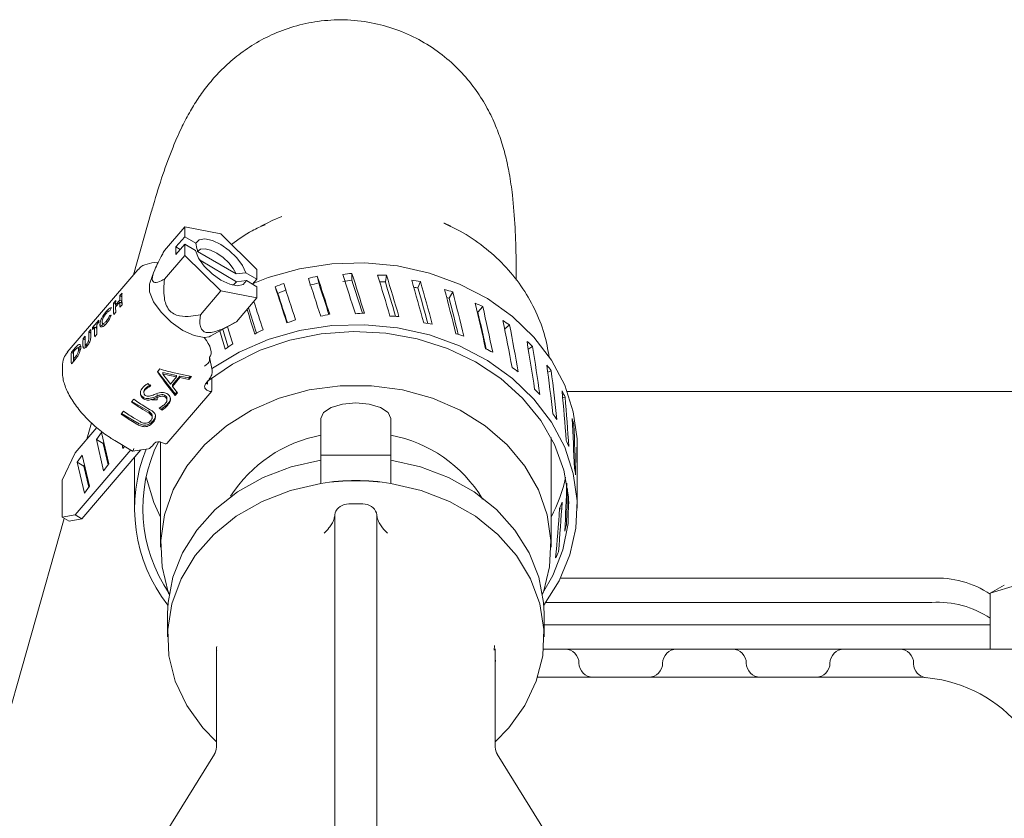
# Model space of a CAD drawing. Units: millimetres. Extents: x 0 to 1189, y 0 to 841.
# Drawn here: x 778 to 814, y 428 to 457 of the extents above; entities that cross this region are included whole.
import ezdxf

# ---------------------------------------------------------------- set-up
doc = ezdxf.new("R2010")
doc.units = ezdxf.units.MM

msp = doc.modelspace()

# ---------------------------------------------------------------- linework, layer by layer
at = {"color": 7, "linetype": 'Continuous', "lineweight": 18}
for p, q in [((782.9223, 450.1747), (782.2832, 447.9253)), ((787.0743, 449.787), (786.8436, 449.6715)), ((786.8436, 449.6715), (786.9926, 449.7439)), ((793.4249, 449.7868), (793.6667, 449.6715)), ((793.6667, 449.6715), (793.436, 449.787)), ((784.1227, 449.6518), (783.3931, 448.8016)), ((784.1227, 449.6518), (784.1227, 449.2971)), ((785.4162, 449.4014), (784.1227, 449.6518)), ((786.7098, 448.126), (785.4162, 449.4014)), ((784.1227, 449.2971), (783.8061, 448.9281)), ((784.1227, 449.2971), (784.5169, 449.0645)), ((783.8061, 448.6594), (784.1227, 449.0283)), ((783.8061, 448.9281), (783.8061, 448.6594)), ((783.8061, 448.9281), (783.9592, 448.8378)), ((784.1227, 449.0283), (784.1227, 448.6268)), ((784.1227, 449.0283), (784.5022, 448.8045)), ((785.9605, 447.9603), (784.5838, 448.7722)), ((784.1227, 448.6268), (783.3931, 447.7765)), ((784.1227, 448.6268), (785.4162, 447.3513)), ((784.6543, 448.4619), (785.9796, 447.6803)), ((782.4371, 448.1046), (779.9064, 445.1555)), ((783.0192, 448.0426), (782.865, 447.6257)), ((786.3155, 448.0038), (785.9605, 447.9603)), ((786.3155, 448.0038), (786.7098, 447.7712)), ((786.7098, 447.7712), (786.7098, 448.126)), ((790.1169, 447.7359), (790.1139, 447.9826)), ((785.9796, 447.6803), (786.3303, 447.7263)), ((786.3303, 447.7263), (786.7098, 447.5025)), ((786.5567, 447.5928), (786.7098, 447.7712)), ((788.9236, 447.64), (788.8741, 447.8833)), ((791.3135, 447.6758), (791.3571, 447.9199)), ((792.4841, 447.4613), (792.5732, 447.6968)), ((796.0052, 447.7389), (796.0052, 447.8645)), ((781.7971, 447.184), (781.8744, 447.2741)), ((785.4162, 447.3513), (784.6866, 446.5011)), ((785.4162, 447.3513), (786.7098, 447.1009)), ((786.7098, 447.1009), (786.7098, 447.5025)), ((787.4593, 447.2656), (787.3644, 447.4998)), ((793.5998, 447.0977), (793.7323, 447.3187)), ((781.5706, 446.92), (781.6479, 447.0101)), ((781.6442, 446.8766), (781.5706, 446.92)), ((781.6442, 446.8524), (781.7933, 447.0263)), ((781.7933, 446.9517), (781.6442, 446.7778)), ((781.6442, 446.9295), (781.6442, 446.8524)), ((781.7933, 447.0263), (781.7933, 447.1034)), ((781.8707, 446.9807), (781.7933, 447.0263)), ((781.7933, 446.8814), (781.7933, 446.9517)), ((781.873, 446.9047), (781.7933, 446.9517)), ((781.8707, 447.1406), (781.7971, 447.184)), ((781.8317, 446.9291), (781.8707, 446.9745)), ((781.8707, 447.1935), (781.8707, 446.9716)), ((786.7098, 447.1009), (785.9802, 446.2507)), ((781.3532, 446.6003), (781.3104, 446.6256)), ((781.4779, 446.7357), (781.4327, 446.6415)), ((781.5668, 446.6174), (781.5668, 446.8394)), ((781.6509, 446.5926), (781.5736, 446.5025)), ((781.6867, 446.8274), (781.6442, 446.8524)), ((781.6442, 446.7778), (781.6442, 446.7076)), ((781.6477, 446.7819), (781.6477, 446.8504)), ((781.8774, 446.8566), (781.8001, 446.7665)), ((794.6331, 446.5938), (794.8057, 446.7949)), ((780.8137, 446.0379), (781.0457, 446.3083)), ((781.042, 446.2359), (780.9646, 446.1458)), ((781.351, 446.2365), (781.3052, 446.2635)), ((781.4327, 446.4747), (781.446, 446.4767)), ((781.4739, 446.4504), (781.4327, 446.4747)), ((785.0616, 445.7407), (785.9516, 446.2346)), ((780.6811, 445.8834), (780.7584, 445.9735)), ((780.7546, 445.84), (780.6811, 445.8834)), ((780.7546, 445.8929), (780.7546, 445.7277)), ((780.8873, 446.0556), (780.8099, 445.9655)), ((780.8524, 446.015), (780.8137, 446.0379)), ((780.8872, 445.8255), (780.8872, 446.0474)), ((780.9646, 446.01), (780.8873, 446.0556)), ((780.9256, 446.033), (780.9646, 446.0785)), ((780.9646, 446.1376), (780.9646, 445.9157)), ((781.1615, 446.1007), (781.0806, 446.1484)), ((781.1615, 446.1007), (781.1763, 446.1892)), ((781.1664, 446.1913), (781.2674, 446.1317)), ((795.5895, 445.9882), (795.767, 446.1384)), ((780.4729, 445.3994), (780.4729, 445.5646)), ((780.4766, 445.6452), (780.554, 445.7353)), ((780.5502, 445.6018), (780.4766, 445.6452)), ((780.5502, 445.6547), (780.5502, 445.467)), ((780.6746, 445.5777), (780.6773, 445.625)), ((780.6773, 445.625), (780.6773, 445.8028)), ((780.9713, 445.8007), (780.894, 445.7106)), ((780.0567, 445.1558), (780.1542, 445.2694)), ((780.1303, 445.1124), (780.0567, 445.1558)), ((780.1303, 445.1654), (780.1303, 444.9434)), ((780.1599, 445.208), (780.1304, 445.1736)), ((780.3915, 445.2561), (780.2904, 445.3157)), ((780.3743, 445.2217), (780.3182, 445.2547)), ((780.5537, 445.3517), (780.5537, 445.4328)), ((780.5592, 445.4227), (780.6248, 445.384)), ((780.6593, 445.4304), (780.6135, 445.4574)), ((796.4378, 445.27), (796.5927, 445.3652)), ((780.053, 444.8533), (780.053, 445.0752)), ((780.1587, 444.8537), (780.0597, 444.7384)), ((780.1311, 444.9067), (780.1715, 444.9538)), ((780.179, 444.8784), (780.1311, 444.9067)), ((780.1338, 444.8247), (780.1338, 444.905)), ((785.006, 444.864), (785.006, 444.9749)), ((785.006, 444.9749), (785.0994, 444.5161)), ((785.0061, 444.9746), (785.0135, 444.9832)), ((779.7365, 444.6538), (779.7365, 444.4319)), ((783.1394, 444.455), (783.228, 444.5583)), ((783.7803, 443.6639), (783.15, 444.4674)), ((785.0994, 444.5161), (785.0994, 444.4052)), ((797.1374, 444.4405), (797.2623, 444.4945)), ((783.8316, 444.3252), (783.3308, 444.4283)), ((783.3308, 444.4283), (783.3308, 444.3838)), ((783.5098, 444.1446), (783.6122, 444.014)), ((783.6122, 444.014), (783.8316, 444.2698)), ((783.8316, 444.2698), (783.6494, 444.3073)), ((783.9483, 444.3008), (783.6787, 443.9866)), ((783.9483, 444.2453), (783.6787, 443.9311)), ((783.7463, 444.4201), (784.3655, 444.2903)), ((783.8316, 444.3252), (783.8316, 444.2698)), ((784.2695, 444.2339), (783.9483, 444.3008)), ((783.9483, 444.3008), (783.9483, 444.2453)), ((784.2695, 444.1785), (783.9483, 444.2453)), ((784.3251, 444.2988), (784.2695, 444.2339)), ((784.3655, 444.2903), (784.2695, 444.1785)), ((784.2695, 444.2339), (784.2695, 444.1785)), ((784.9367, 444.1046), (784.8693, 444.0261)), ((784.9369, 444.1049), (784.9369, 444.0062)), ((785.0986, 444.2407), (785.0986, 443.7999)), ((782.6578, 443.7551), (782.6578, 443.7095)), ((782.7009, 443.8496), (782.7009, 443.8145)), ((783.7803, 443.6084), (783.4314, 444.0532)), ((783.4771, 441.8893), (785.0875, 443.766)), ((783.6787, 443.9866), (783.6787, 443.9311)), ((783.6787, 443.9311), (783.859, 443.7002)), ((784.916, 444.0186), (784.9369, 444.0062)), ((784.916, 443.7967), (784.9369, 443.7843)), ((797.8323, 443.7469), (838.4052, 443.7469)), ((782.2147, 443.3773), (782.2959, 443.4721)), ((782.7837, 443.0677), (782.2295, 443.3946)), ((782.6481, 443.5328), (782.6481, 443.4839)), ((783.131, 443.4535), (782.9379, 443.4513)), ((783.1378, 443.5913), (783.057, 443.5594)), ((783.1378, 443.5358), (783.057, 443.5039)), ((783.0667, 443.6529), (783.0981, 443.6648)), ((783.1387, 443.6353), (783.131, 443.4535)), ((783.4133, 443.6093), (783.4133, 443.5539)), ((783.4849, 443.4329), (783.4849, 443.5023)), ((783.8364, 443.7292), (783.7803, 443.6639)), ((783.859, 443.7002), (783.7803, 443.6084)), ((783.7803, 443.6639), (783.7803, 443.6084)), ((797.6699, 443.5228), (797.7593, 443.5477)), ((781.8408, 442.9417), (781.9302, 443.0459)), ((782.7837, 443.0122), (782.6207, 443.1084)), ((782.7019, 443.2031), (782.8611, 443.1093)), ((783.3138, 443.0848), (783.1995, 443.1522)), ((783.3138, 443.1403), (783.2447, 443.181)), ((783.3138, 443.1403), (783.3138, 443.0848)), ((783.5134, 443.3127), (783.5134, 443.2572)), ((782.4024, 442.6365), (781.8556, 442.9589)), ((782.3362, 442.7769), (782.4952, 442.6832)), ((782.9551, 442.8153), (782.9551, 442.8847)), ((782.9888, 442.7014), (782.9888, 442.6459)), ((789.0052, 442.7862), (789.0052, 441.4628)), ((791.5052, 441.4628), (791.5052, 442.7862)), ((780.1912, 441.5524), (780.9648, 442.4539)), ((780.7791, 442.6311), (780.612, 442.0427)), ((782.4024, 442.581), (782.2468, 442.6727)), ((798.0214, 442.5411), (798.0716, 442.5481)), ((781.1398, 442.2744), (780.9522, 442.0238)), ((780.9522, 442.0238), (781.2118, 440.9059)), ((781.1947, 441.8807), (780.9522, 442.0238)), ((781.3995, 441.1564), (781.1398, 442.2744)), ((781.6127, 441.9913), (782.2512, 441.6148)), ((797.2552, 438.1693), (797.2552, 442.1047)), ((780.1912, 439.3331), (782.1835, 441.6547)), ((782.5496, 441.6558), (780.4338, 439.19)), ((781.2226, 441.918), (781.1947, 441.8807)), ((781.1947, 441.8807), (781.3716, 441.1191)), ((781.8722, 441.8383), (781.902, 441.7102)), ((781.902, 441.7102), (781.9594, 441.7869)), ((782.2533, 441.6143), (782.826, 441.6944)), ((783.0288, 441.8813), (782.9614, 441.8027)), ((783.2552, 441.9414), (783.2552, 438.1693)), ((783.3265, 441.9076), (783.3055, 441.9199)), ((798.1927, 440.9552), (798.1927, 441.7866)), ((780.1912, 441.5524), (779.7311, 440.5723)), ((780.4496, 441.4701), (780.262, 441.2195)), ((780.7093, 440.3521), (780.4496, 441.4701)), ((782.3177, 441.3854), (782.3177, 439.5673)), ((789.0052, 440.4532), (789.0052, 441.4628)), ((789.0052, 441.4628), (791.5052, 441.4628)), ((791.5052, 440.4532), (791.5052, 441.4628)), ((798.1823, 441.5202), (798.1914, 441.5203)), ((780.262, 441.2195), (780.5216, 440.1016)), ((780.5045, 441.0764), (780.262, 441.2195)), ((780.5324, 441.1137), (780.5045, 441.0764)), ((780.5045, 441.0764), (780.6814, 440.3148)), ((781.2118, 440.9059), (781.3995, 441.1564)), ((779.7311, 440.5723), (779.7311, 439.2407)), ((780.5216, 440.1016), (780.7093, 440.3521)), ((798.1927, 439.5673), (798.1927, 439.9525)), ((790.5052, 439.721), (790.0052, 439.721)), ((797.5626, 439.5553), (797.6348, 439.5365)), ((779.8037, 439.1979), (775.923, 425.5385)), ((779.7311, 439.2407), (780.1912, 439.3331)), ((779.9736, 439.0977), (779.7311, 439.2407)), ((780.4338, 439.19), (779.9736, 439.0977)), ((780.1912, 439.3331), (780.4338, 439.19)), ((789.5063, 439.3285), (789.5052, 439.1701)), ((789.5052, 438.8158), (789.5052, 439.1701)), ((789.5178, 439.3962), (789.5063, 439.3285)), ((791.004, 439.3285), (790.9925, 439.3962)), ((791.0052, 439.1701), (791.004, 439.3285)), ((791.0052, 439.1701), (791.0052, 438.8158)), ((789.5052, 429.5559), (789.5052, 438.8158)), ((791.0052, 438.8158), (791.0052, 429.5559)), ((797.5921, 437.0563), (810.9052, 437.0563)), ((813.5052, 436.8113), (813.0024, 436.521)), ((813.0024, 436.521), (813.9406, 436.8113)), ((813.0024, 434.5113), (813.0024, 436.521)), ((797.0677, 436.1903), (810.9052, 436.1903)), ((783.5052, 435.7928), (783.5052, 434.954)), ((797.0052, 434.954), (797.0052, 435.7928)), ((813.0024, 435.3829), (797.0052, 435.3829)), ((795.2119, 434.4744), (795.2261, 434.6392)), ((785.2552, 434.5294), (785.2552, 430.9901)), ((795.2552, 430.9871), (795.2552, 434.5261)), ((796.984, 434.5113), (797.2552, 434.5113)), ((797.2552, 434.5113), (797.7552, 434.5113)), ((797.7552, 434.5113), (799.3661, 434.5113)), ((799.3661, 434.5113), (801.7552, 434.5113)), ((801.7552, 434.5113), (802.2552, 434.5113)), ((802.2552, 434.5113), (803.2552, 434.5113)), ((803.2552, 434.5113), (803.7552, 434.5113)), ((803.7552, 434.5113), (805.3661, 434.5113)), ((805.3661, 434.5113), (807.7552, 434.5113)), ((807.7552, 434.5113), (808.2552, 434.5113)), ((808.2552, 434.5113), (809.2552, 434.5113)), ((809.2552, 434.5113), (809.7552, 434.5113)), ((809.7552, 434.5113), (811.3661, 434.5113)), ((811.3661, 434.5113), (826.0875, 434.5113)), ((810.2552, 434.0113), (810.2552, 433.9885)), ((800.2604, 433.5113), (805.2499, 433.5113)), ((809.2754, 433.5113), (810.2552, 433.5113)), ((777.7552, 418.7613), (785.1889, 430.7512)), ((795.3214, 430.7512), (799.1568, 424.5651)), ((789.5052, 424.2674), (789.5052, 429.5559)), ((791.0052, 429.5559), (791.0052, 424.7613))]:
    msp.add_line(p, q, dxfattribs=at)
at = {"color": 7, "linetype": 'Continuous', "lineweight": 18, "flags": 128}
for points in [[(787.6072, 450.025), (787.2549, 449.874), (787.0743, 449.787)], [(784.5169, 449.0645), (784.64, 449.1835), (784.8469, 449.2153), (785.1153, 449.1564), (785.4162, 449.0134), (785.7171, 448.8015), (785.9855, 448.5437), (786.1924, 448.2679), (786.3155, 448.0038)], [(786.3303, 447.7263), (786.2199, 447.5836), (786.0127, 447.5365), (785.7336, 447.5906), (785.4162, 447.7394), (785.0989, 447.9649), (784.8198, 448.2401), (784.6126, 448.5316), (784.5022, 448.8045)], [(785.9605, 447.9603), (785.8566, 448.159), (785.6963, 448.3624), (785.495, 448.551), (785.2722, 448.7065), (785.0493, 448.8139), (784.848, 448.8627), (784.6877, 448.8484), (784.5838, 448.7722)], [(786.579, 447.6188), (787.117, 447.831), (788.2341, 448.1502), (789.396, 448.3284), (790.5769, 448.3617), (791.7507, 448.2492), (792.8914, 447.9936), (793.9736, 447.6004), (794.9735, 447.0783), (795.8687, 446.439), (796.6396, 445.6965), (797.269, 444.8675), (797.743, 443.9701), (798.051, 443.0244), (798.1862, 442.0512), (798.1927, 441.7866)], [(782.4371, 448.1046), (782.4516, 448.1208), (782.4612, 448.1308)], [(784.817, 445.6855), (784.4578, 445.7509), (784.0471, 445.9404), (783.6351, 446.2308), (783.2719, 446.5868), (783.002, 446.9649), (782.8583, 447.3189), (782.8583, 447.6056), (782.865, 447.6257)], [(785.8325, 447.5615), (785.8866, 447.5811), (785.9796, 447.6803)], [(784.9389, 444.116), (785.8293, 444.73), (786.8214, 445.2253), (787.8924, 445.5905), (789.0177, 445.8174), (790.1714, 445.9007), (791.327, 445.8384), (792.4581, 445.632), (793.5385, 445.2863), (794.5434, 444.8092), (795.4499, 444.2116), (796.2369, 443.5073), (796.8865, 442.7125), (797.3837, 441.8454), (797.7172, 440.9259), (797.8791, 439.9752), (797.8659, 439.0152), (797.6778, 438.0679), (797.3192, 437.155), (796.9488, 436.5143)], [(785.0897, 444.5637), (785.1146, 444.5814), (786.0694, 445.1585), (787.117, 445.6117), (788.2341, 445.9309), (789.396, 446.1091), (790.5769, 446.1424), (791.7507, 446.03), (792.8914, 445.7743), (793.9736, 445.3811), (794.9735, 444.859), (795.8687, 444.2197), (796.6396, 443.4772), (797.269, 442.6482), (797.743, 441.7508), (798.051, 440.8051), (798.1862, 439.8319), (798.1457, 438.8529), (797.9304, 437.8897), (797.5449, 436.9637), (796.9979, 436.0953), (796.9955, 436.0921)], [(785.0616, 445.7407), (784.9921, 445.7108), (784.817, 445.6855)], [(784.817, 445.6855), (784.8979, 445.5781), (784.9645, 445.4713), (785.0154, 445.3676), (785.0493, 445.2695), (785.0655, 445.1791), (785.0636, 445.0987), (785.0436, 445.0301), (785.006, 444.9749)], [(796.9535, 436.484), (796.9788, 436.5548), (797.2041, 437.4698), (797.2495, 438.403), (797.1137, 439.3301), (796.8003, 440.2272), (796.3173, 441.071), (795.6774, 441.8396), (794.897, 442.5132), (793.9964, 443.0742), (792.9989, 443.5082), (791.9304, 443.804), (790.8184, 443.9538), (789.6919, 443.9538), (788.5799, 443.804), (787.5114, 443.5082), (786.5139, 443.0742), (785.6133, 442.5132), (784.8329, 441.8396), (784.193, 441.071), (783.71, 440.2272), (783.3966, 439.3301), (783.2608, 438.403), (783.3062, 437.4698), (783.5315, 436.5548), (783.5568, 436.484)], [(784.8835, 444.0426), (784.8866, 444.0398), (784.916, 444.0186)], [(784.9369, 443.7843), (784.9685, 443.7678), (784.9988, 443.7563), (785.0268, 443.75), (785.0513, 443.7494), (785.0714, 443.7543), (785.0863, 443.7647), (785.0955, 443.7801), (785.0986, 443.7999)], [(791.5052, 442.7862), (791.41, 442.9972), (791.139, 443.1761), (790.7335, 443.2957), (790.2552, 443.3376), (789.7768, 443.2957), (789.3713, 443.1761), (789.1003, 442.9972), (789.0052, 442.7862)], [(783.4771, 441.8893), (783.4759, 441.888), (783.4609, 441.8776), (783.4408, 441.8727), (783.4163, 441.8733), (783.3884, 441.8795), (783.358, 441.8911), (783.3265, 441.9076)], [(783.5052, 435.7928), (783.5222, 436.1901), (783.6911, 437.0971), (784.0365, 437.969), (784.5492, 438.7824), (785.2153, 439.5154), (786.017, 440.1482), (786.9327, 440.664), (787.9378, 441.0487), (789.0052, 441.292)], [(791.5052, 441.292), (792.5725, 441.0487), (793.5776, 440.664), (794.4933, 440.1482), (795.295, 439.5154), (795.9611, 438.7824), (796.4738, 437.969), (796.8192, 437.0971), (796.9881, 436.1901), (797.0052, 435.7928)], [(783.2552, 439.2493), (783.0108, 439.7753), (782.7335, 440.677)], [(785.2552, 431.1946), (784.7732, 431.6889), (784.194, 432.4913), (783.7839, 433.3624), (783.5546, 434.2779), (783.5124, 435.2124), (783.6584, 436.1396), (783.9886, 437.0337), (784.4938, 437.8697), (785.1599, 438.6244), (785.9682, 439.2765), (786.8963, 439.8079), (787.9181, 440.2039), (789.0052, 440.4532)], [(791.5052, 440.4532), (792.5922, 440.2039), (793.6141, 439.8079), (794.5421, 439.2765), (795.3504, 438.6244), (796.0165, 437.8697), (796.5217, 437.0337), (796.8519, 436.1396), (796.998, 435.2124), (796.9557, 434.2779), (796.7264, 433.3624), (796.3164, 432.4913), (795.7371, 431.6889), (795.2552, 431.1946)], [(795.2552, 434.0113), (795.2648, 434.1088), (795.2666, 434.1176)]]:
    msp.add_lwpolyline(points, dxfattribs=at)
at = {"color": 7, "linetype": 'Continuous', "lineweight": 18}
for centre, radius, start, end in [((782.7148, 447.1945), 0.8441, 174.59226, 180.07109), ((782.411, 446.8404), 0.8441, 174.59226, 180.07109), ((782.4883, 446.9306), 0.8441, 174.59226, 180.07109), ((782.6375, 447.1044), 0.8441, 174.59226, 180.07109), ((782.8892, 446.9737), 1.0185, 180.11974, 186.6008), ((782.5853, 446.6196), 1.0185, 180.11974, 186.6008), ((782.6626, 446.7097), 1.0185, 180.11974, 186.6008), ((782.8118, 446.8836), 1.0185, 180.11974, 186.6008), ((781.8795, 446.2292), 0.8376, 174.5787, 179.54096), ((781.5214, 445.8038), 0.8441, 174.59226, 180.07109), ((781.5988, 445.894), 0.8441, 174.59226, 180.07109), ((781.6475, 445.9588), 0.8376, 174.5787, 179.54096), ((781.7938, 446.0475), 0.9066, 179.48369, 180.00068), ((781.8712, 446.1376), 0.9066, 179.48369, 180.00068), ((781.9831, 445.9178), 1.0185, 180.11974, 186.6008), ((781.317, 445.5656), 0.8441, 174.59226, 180.07109), ((781.3944, 445.6557), 0.8441, 174.59226, 180.07109), ((781.9057, 445.8276), 1.0185, 180.11974, 186.6008), ((780.8971, 445.0763), 0.8441, 174.59226, 180.07109), ((781.0369, 445.1654), 0.9066, 179.48369, 180.00068), ((781.0714, 444.8554), 1.0185, 180.11974, 186.6008), ((781.077, 444.9437), 0.9467, 180.01321, 182.23964), ((785.7416, 448.0551), 4.9869, 233.7804, 235.391), ((784.9819, 443.9295), 0.1483, 139.39646, 243.59811), ((785.1386, 447.3227), 4.7862, 233.56397, 239.39626), ((784.7729, 446.8965), 4.7862, 233.56397, 239.39626), ((785.0573, 447.228), 4.7862, 233.56397, 239.39626), ((784.6835, 446.7923), 4.7862, 233.56397, 239.39626), ((789.9092, 437.3535), 4.9133, 100.60258, 147.51811), ((790.61, 437.375), 4.8905, 31.00404, 79.45272), ((787.9607, 439.5582), 5.6374, 157.86662, 217.94091), ((788.026, 439.562), 5.4055, 153.78266, 214.31962), ((783.1915, 441.7267), 0.2244, 59.45007, 136.46661), ((792.3253, 441.8598), 5.5784, 332.09717, 347.75814), ((790.2552, 432.4337), 8.1163, 81.14058, 98.85942), ((811.1007, 433.6306), 3.4313, 56.34293, 93.26648), ((811.1007, 432.7646), 3.4313, 56.34293, 93.26648), ((797.7552, 434.0113), 0.5, 0, 90), ((801.7552, 434.0113), 0.5, 90, 180), ((803.7552, 434.0113), 0.5, 0, 90), ((807.7552, 434.0113), 0.5, 90, 180), ((809.7552, 434.0113), 0.5, 0, 90), ((798.7552, 434.0113), 0.5, 180, 270), ((800.7552, 434.0113), 0.5, 270, 0), ((804.7552, 434.0113), 0.5, 180, 270), ((806.7552, 434.0113), 0.5, 270, 0), ((810.7552, 433.9885), 0.5, 180, 264.78409), ((810.2552, 428.5113), 5, 0, 90), ((784.7557, 431.001), 0.4998, 328.20152, 359.86335), ((795.7546, 431.001), 0.4998, 180.13665, 211.79848)]:
    msp.add_arc(centre, radius, start, end, dxfattribs=at)
for centre, major_axis, ratio, start_param, end_param in [((790.2552, 441.4093), (7.7177, 2.3007), 0.8063215, 1.3526971, 1.3935044), ((790.2552, 441.2063), (-7.7358, 25.9494), 0.0685189, 4.8996527, 4.9561076), ((790.2552, 441.4093), (7.65, 2.5365), 0.8345774, 1.6327935, 1.6736008), ((790.2552, 441.2063), (-7.9259, 23.9045), 0.0179805, 1.2930149, 1.3494698), ((790.2552, 441.4093), (7.682, 2.4359), 0.8201473, 1.4912449, 1.5320522), ((790.2552, 440.1476), (-7.9072, 24.9364), 0.0277762, 4.9589974, 5.0154467), ((790.2552, 441.4093), (7.3939, 2.3446), 0.8201473, 1.4915496, 1.5339484), ((790.2552, 441.2063), (-7.9072, 24.9364), 0.0277762, 4.9181845, 4.9746394), ((790.2552, 441.2063), (-7.6107, 24.0012), 0.0277762, 4.9264507, 4.9749441), ((790.2552, 440.1476), (-7.7358, 25.9494), 0.0685189, 4.9404656, 4.9969149), ((790.2552, 441.4093), (7.4283, 2.2144), 0.8063215, 1.3530018, 1.3954006), ((790.2552, 441.2063), (-7.4457, 24.9763), 0.0685189, 4.907662, 4.9564123), ((790.2552, 441.4093), (7.7543, 2.1376), 0.7932572, 1.2162329, 1.2570402), ((790.2552, 440.1476), (-7.422, 26.9243), 0.1045111, 4.9198502, 4.9762995), ((790.2552, 441.4093), (7.4635, 2.0574), 0.7932572, 1.2165376, 1.2434121), ((790.2552, 441.2063), (-7.1437, 25.9146), 0.1045111, 4.8870259, 4.9357969), ((790.2552, 441.2063), (-7.422, 26.9243), 0.1045111, 4.8790372, 4.9354921), ((790.2552, 440.1476), (-6.9756, 27.8439), 0.1360254, 4.89781, 4.9542593), ((790.2552, 441.4093), (7.7898, 1.9515), 0.7810966, 1.0811934, 1.1220007), ((790.2552, 441.2063), (-6.9756, 27.8439), 0.1360254, 4.8569971, 4.913452), ((790.2552, 440.1476), (-7.9259, 23.9045), 0.0179805, 1.2522076, 1.3086569), ((790.2552, 441.4093), (7.3631, 2.4413), 0.8345774, 1.6330983, 1.675497), ((790.2552, 441.4093), (7.4976, 1.8783), 0.7810966, 1.0814981, 1.1018852), ((790.2552, 441.2063), (-6.714, 26.7998), 0.1360254, 4.865211, 4.9137567), ((790.2552, 440.1476), (-6.4066, 28.6935), 0.1633141, 4.8748217, 4.931271), ((790.2552, 441.4093), (7.8227, 1.7466), 0.7699728, 0.9471021, 0.9879094), ((790.2552, 441.2063), (-6.4066, 28.6935), 0.1633141, 4.8340088, 4.8904637), ((790.2552, 441.2063), (-7.7793, 22.8764), 0.0689387, 1.2925095, 1.3382306), ((790.2552, 440.1476), (-7.6286, 23.0081), 0.0179805, 1.2503114, 1.29816), ((790.2552, 441.4093), (7.5294, 1.6811), 0.7699728, 0.9474068, 0.9603992), ((790.2552, 441.2063), (-6.1664, 27.6175), 0.1633141, 4.8427349, 4.8907684), ((783.4182, 445.5913), (1.2335, 3.1175), 0.6673803, 1.4581119, 1.4661478), ((790.2552, 440.1476), (-7.7793, 22.8764), 0.0689387, 1.2574234, 1.2974177), ((790.2552, 440.1476), (-7.4875, 22.0185), 0.0689387, 1.2429813, 1.2860051), ((790.2552, 440.1476), (-5.726, 29.4595), 0.1865958, 4.8512287, 4.907678), ((790.2552, 441.4093), (7.8523, 1.5262), 0.7600117, 0.8136155, 0.8544228), ((790.2552, 441.2063), (-5.5112, 28.3548), 0.1865958, 4.8200274, 4.8671754), ((790.2552, 441.2063), (-5.726, 29.4595), 0.1865958, 4.8104157, 4.8668706), ((783.3864, 445.3323), (2.3269, -0.9255), 0.3017625, 2.6339219, 2.665666), ((790.2552, 439.9447), (7.6525, 2.5254), 0.8346703, 1.5775178, 1.6183308), ((790.2552, 439.9447), (7.684, 2.426), 0.820293, 1.4358083, 1.4766213), ((790.2552, 439.9447), (7.7193, 2.2918), 0.8065157, 1.2971156, 1.3379285), ((790.2552, 439.9447), (7.7555, 2.1296), 0.7934959, 1.1605217, 1.2013346), ((790.2552, 439.9447), (7.7907, 1.9446), 0.781376, 1.025366, 1.0661789), ((790.2552, 440.1476), (-4.9457, 30.1302), 0.2060522, 4.8272742, 4.8837235), ((790.2552, 441.4093), (7.8778, 1.2931), 0.7513316, 0.6804904, 0.7212977), ((790.2552, 440.1476), (-7.4508, 21.8791), 0.1250778, 1.261582, 1.2923123), ((790.2552, 440.1476), (-7.1714, 21.0586), 0.1250778, 1.2481289, 1.2795357), ((790.2552, 441.2063), (-7.4508, 21.8791), 0.1250778, 1.3043141, 1.3331253), ((790.2552, 439.9447), (7.6287, 2.5809), 0.8494638, 1.7235346, 1.7643475), ((790.2552, 441.2063), (-4.9457, 30.1302), 0.2060522, 4.7864612, 4.8429161), ((790.2552, 439.9447), (7.8234, 1.7406), 0.7702893, 0.8911704, 0.9319833), ((790.2552, 440.1476), (-4.0792, 30.6954), 0.2218291, 4.8031249, 4.8595742), ((790.2552, 441.4093), (7.899, 1.0497), 0.7440411, 0.54756, 0.5883673), ((790.2552, 439.9447), (7.6178, 2.5795), 0.864445, 1.8756962, 1.9165091), ((790.2552, 439.9447), (7.8528, 1.5211), 0.7603614, 0.7575901, 0.798403), ((790.2552, 441.2063), (-4.0792, 30.6954), 0.2218291, 4.762312, 4.8187669), ((784.824, 444.7694), (0.1735, 0.1237), 0.4449154, 4.4052687, 5.976065), ((783.4314, 445.3848), (-1.2389, 2.1924), 0.293034, 1.8383815, 2.0491823), ((783.7463, 445.7517), (2.4508, -0.7063), 0.5069924, 4.6466748, 4.8574755), ((790.2552, 439.9447), (7.8782, 1.2888), 0.7517102, 0.6243801, 0.665193), ((790.2552, 440.1476), (-3.1414, 31.1462), 0.2340389, 4.778888, 4.8353373), ((790.2552, 441.4093), (7.9156, 0.7984), 0.7382365, 0.4147172, 0.4555246), ((790.2552, 441.2063), (-3.1414, 31.1462), 0.2340389, 4.7380751, 4.79453), ((783.6494, 445.6388), (2.4587, -0.6946), 0.5066563, 4.7259066, 4.8545479), ((783.5098, 445.4761), (-1.2389, 2.1924), 0.2930404, 1.9205399, 2.0491811), ((784.9367, 444.2156), (0.1529, 0.2161), 0.2576362, 4.3630784, 5.9338748), ((790.2552, 439.9447), (7.8992, 1.0463), 0.7444442, 0.4913724, 0.5321853), ((790.2552, 440.1476), (-2.1484, 31.4759), 0.2427648, 4.7546249, 4.8110742), ((790.2552, 441.4093), (7.9276, 0.5411), 0.733998, 0.2819007, 0.322708), ((783.0986, 444.9969), (4.3821, 1.8676), 0.2587148, 4.5766733, 4.5953513), ((790.2552, 441.2063), (-2.1484, 31.4759), 0.2427648, 4.713812, 4.7702669), ((790.2552, 439.9447), (7.9157, 0.7958), 0.7386593, 0.3584584, 0.3992713), ((790.2552, 440.1476), (-1.1175, 31.6791), 0.2480639, 4.7303633, 4.7868126), ((790.2552, 441.4093), (7.9349, 0.2799), 0.7313864, 0.1490827, 0.18989), ((790.2552, 441.2063), (-1.1175, 31.6791), 0.2480639, 4.6895504, 4.7460053), ((790.2552, 439.9447), (7.9276, 0.5394), 0.7344352, 0.2255752, 0.2663881), ((782.2933, 441.8203), (0.0411, 0.2059), 0.1209208, 3.0994024, 4.1676494), ((782.9614, 441.9137), (0.1529, 0.2161), 0.2576362, 3.379212, 4.3630784), ((790.2552, 440.1476), (-0.067, 31.7527), 0.2499696, 4.7061085, 4.7625578), ((790.2552, 441.4093), (7.9375, 0.0167), 0.7304402, 0.0162579, 0.0570652), ((790.2552, 441.2063), (-0.067, 31.7527), 0.2499696, 4.6872803, 4.7217505), ((790.2552, 439.9447), (7.9349, 0.279), 0.7318325, 0.0926936, 0.1335066), ((790.2552, 434.4444), (6.75, 0), 0.9058682, 1.384536, 1.7570566), ((790.2552, 441.2063), (0.9479, 30.5071), 0.2484937, 4.6391449, 4.6955971), ((790.2552, 440.1476), (0.9479, 30.5071), 0.2484937, 4.6815495, 4.7243745), ((790.0052, 439.3025), (0.5, 0), 0.8368261, 1.5707963, 2.9158044), ((790.5052, 439.3025), (0.5, 0), 0.8368261, 0.2257882, 1.5707963), ((790.2552, 441.2063), (1.9434, 30.3272), 0.2436271, 4.6148842, 4.6735402), ((790.2552, 440.1476), (1.9434, 30.3272), 0.2436271, 4.6572888, 4.715939), ((790.2552, 441.4093), (7.6314, -0.489), 0.733575, 6.0341036, 6.0765024), ((790.2552, 441.2063), (-0.0645, 30.562), 0.2499696, 4.6633992, 4.6660672), ((790.2552, 439.9447), (7.6379, -0.2366), 0.7316202, 6.1082086, 6.1506132), ((790.2552, 439.9447), (7.6315, -0.4875), 0.7340136, 5.9753264, 6.017731)]:
    msp.add_ellipse(centre, major_axis=major_axis, ratio=ratio, start_param=start_param, end_param=end_param, dxfattribs=at)
for points, knots in [([(796.0052, 447.8645), (796.0044, 448.0615), (796.0018, 448.6799), (795.9699, 449.6648), (795.8927, 450.6656), (795.7747, 451.4997), (795.6357, 452.1658), (795.4591, 452.7835), (795.219, 453.4118), (794.8952, 454.0549), (794.4681, 454.7028), (793.9274, 455.3285), (793.275, 455.8983), (792.5237, 456.3805), (791.6939, 456.75), (790.7886, 456.9954), (789.8452, 457.0939), (788.9065, 457.0388), (788.0306, 456.8494), (787.2318, 456.5492), (786.5204, 456.1624), (785.903, 455.715), (785.3798, 455.232), (784.9437, 454.734), (784.5788, 454.2295), (784.2623, 453.708), (783.9665, 453.1324), (783.6532, 452.4126), (783.3287, 451.5223), (783.0808, 450.7281), (782.9448, 450.2531), (782.9223, 450.1747)], [0, 0, 0, 0, 0.0299236, 0.0939614, 0.1631301, 0.2095435, 0.2447643, 0.2763483, 0.3052245, 0.3330399, 0.3607879, 0.3888809, 0.4174262, 0.4462752, 0.4752819, 0.504381, 0.5355907, 0.5654124, 0.5940287, 0.6216699, 0.6484957, 0.6746508, 0.7003849, 0.7262671, 0.7530929, 0.7823838, 0.8165512, 0.8598561, 0.9220448, 0.9871357, 1, 1, 1, 1]), ([(797.1925, 444.9613), (797.1403, 445.2509), (797.0319, 445.8517), (796.6812, 446.7179), (796.1959, 447.5458), (795.579, 448.2985), (794.8428, 448.9563), (794.1139, 449.4597), (793.6064, 449.6874), (793.4074, 449.7767)], [0, 0, 0, 0, 0.1396752, 0.2897869, 0.4402963, 0.5918885, 0.7450514, 0.9000159, 1, 1, 1, 1]), ([(787.0041, 449.728), (786.8477, 449.6597), (786.4169, 449.4715), (786.0419, 449.1957), (785.8031, 449.02)], [0, 0, 0, 0, 0.36308, 1, 1, 1, 1]), ([(784.5838, 448.7722), (784.5805, 448.7863), (784.5576, 448.8836), (784.5357, 448.9811), (784.5169, 449.0645)], [0, 0, 0, 0, 0.14437156, 1, 1, 1, 1]), ([(783.3931, 448.8016), (783.3653, 448.7514), (783.2383, 448.5214), (783.0782, 448.2096), (782.9704, 447.9109), (782.9472, 447.7582), (782.9778, 447.6755), (783.0806, 447.6416), (783.2293, 447.6922), (783.3536, 447.7562), (783.3931, 447.7765)], [0, 0, 0, 0, 0.0703455, 0.3221789, 0.4253081, 0.503926, 0.5944585, 0.6840173, 0.8995544, 1, 1, 1, 1]), ([(783.1658, 448.3555), (783.1554, 448.3574), (783.005, 448.3847), (782.7796, 448.3252), (782.5427, 448.2419), (782.4811, 448.1436), (782.4745, 448.133)], [0, 0, 0, 0, 0.0354448, 0.5103114, 0.9473932, 1, 1, 1, 1]), ([(783.3931, 447.7765), (783.3752, 447.5528), (783.3513, 447.2533), (783.4374, 446.8738), (783.548, 446.6665), (783.7278, 446.52), (783.9992, 446.4316), (784.3285, 446.4338), (784.5727, 446.4797), (784.6866, 446.5011)], [0, 0, 0, 0, 0.2840708, 0.3803426, 0.4776831, 0.5631498, 0.6598907, 0.841265, 1, 1, 1, 1]), ([(781.118, 446.3163), (781.1345, 446.3531), (781.1675, 446.4264), (781.2377, 446.5358), (781.2864, 446.596), (781.3104, 446.6256)], [0, 0, 0, 0, 0.33803895, 0.67488582, 1, 1, 1, 1]), ([(781.3789, 446.6204), (781.3672, 446.6121), (781.3431, 446.5949), (781.3165, 446.5654), (781.3028, 446.5502)], [0, 0, 0, 0, 0.4837563, 1, 1, 1, 1]), ([(781.3104, 446.6256), (781.3278, 446.6449), (781.3723, 446.6944), (781.4361, 446.7471), (781.4723, 446.7558), (781.4895, 446.7599)], [0, 0, 0, 0, 0.25224723, 0.64459534, 1, 1, 1, 1]), ([(781.4327, 446.6415), (781.4237, 446.6399), (781.4074, 446.6369), (781.3876, 446.6254), (781.3789, 446.6204)], [0, 0, 0, 0, 0.5599445, 1, 1, 1, 1]), ([(781.0806, 446.1484), (781.0823, 446.1752), (781.0853, 446.2229), (781.108, 446.2878), (781.118, 446.3163)], [0, 0, 0, 0, 0.5598212, 1, 1, 1, 1]), ([(781.2289, 446.4456), (781.2173, 446.4239), (781.1942, 446.3805), (781.1645, 446.304), (781.1605, 446.2635), (781.158, 446.2387)], [0, 0, 0, 0, 0.2805928, 0.5611205, 1, 1, 1, 1]), ([(781.158, 446.2387), (781.1595, 446.2205), (781.1622, 446.1879), (781.1835, 446.1836), (781.1928, 446.1816)], [0, 0, 0, 0, 0.5598158, 1, 1, 1, 1]), ([(781.1928, 446.1816), (781.2044, 446.1845), (781.2275, 446.1903), (781.2687, 446.2229), (781.2947, 446.2518), (781.3052, 446.2635)], [0, 0, 0, 0, 0.3744974, 0.7478495, 1, 1, 1, 1]), ([(781.3028, 446.5502), (781.2854, 446.5287), (781.2593, 446.4966), (781.2365, 446.4583), (781.2289, 446.4456)], [0, 0, 0, 0, 0.6663184, 1, 1, 1, 1]), ([(781.3052, 446.2635), (781.3233, 446.2861), (781.3594, 446.3315), (781.3955, 446.3979), (781.4136, 446.4348), (781.4184, 446.4444)], [0, 0, 0, 0, 0.42305914, 0.8495202, 1, 1, 1, 1]), ([(781.4887, 446.4825), (781.4768, 446.456), (781.4464, 446.3886), (781.3888, 446.2801), (781.3373, 446.216), (781.3125, 446.1852)], [0, 0, 0, 0, 0.251269, 0.6401731, 1, 1, 1, 1]), ([(781.4184, 446.4444), (781.42, 446.4479), (781.4228, 446.4535), (781.4265, 446.4614), (781.4296, 446.468), (781.4317, 446.4725), (781.4327, 446.4747)], [0, 0, 0, 0, 0.3399961, 0.5599774, 0.7799783, 1, 1, 1, 1]), ([(784.6866, 446.5011), (784.6688, 446.3521), (784.6448, 446.1527), (784.731, 445.9499), (784.8415, 445.8664), (785.0214, 445.851), (785.2928, 445.9117), (785.622, 446.0544), (785.8662, 446.1882), (785.9802, 446.2507)], [0, 0, 0, 0, 0.2840708, 0.3803426, 0.4776831, 0.5631498, 0.6598907, 0.841265, 1, 1, 1, 1]), ([(781.1007, 446.0743), (781.0941, 446.0842), (781.0822, 446.102), (781.0811, 446.1342), (781.0806, 446.1484)], [0, 0, 0, 0, 0.5596178, 1, 1, 1, 1]), ([(781.3125, 446.1852), (781.2838, 446.1545), (781.2313, 446.0984), (781.1612, 446.0617), (781.12, 446.0591), (781.1051, 446.0708), (781.1007, 446.0743)], [0, 0, 0, 0, 0.3333304, 0.6091902, 0.8846031, 1, 1, 1, 1]), ([(780.6135, 445.4574), (780.6231, 445.4695), (780.6395, 445.4902), (780.6587, 445.5258), (780.6708, 445.5555), (780.6734, 445.5707), (780.6746, 445.5777)], [0, 0, 0, 0, 0.3318173, 0.5634509, 0.796336, 1, 1, 1, 1]), ([(780.7526, 445.6686), (780.7502, 445.6484), (780.7455, 445.6094), (780.7173, 445.5316), (780.6814, 445.4593), (780.6469, 445.4103), (780.6277, 445.3874), (780.6221, 445.3807)], [0, 0, 0, 0, 0.2527639, 0.4862139, 0.7205733, 0.9190773, 1, 1, 1, 1]), ([(780.7546, 445.7277), (780.7546, 445.7171), (780.7545, 445.698), (780.7532, 445.6776), (780.7526, 445.6686)], [0, 0, 0, 0, 0.5600021, 1, 1, 1, 1]), ([(779.9307, 445.164), (779.8729, 445.0935), (779.7553, 444.9503), (779.7428, 444.7537), (779.7365, 444.6538)], [0, 0, 0, 0, 0.491706, 1, 1, 1, 1]), ([(780.1542, 445.2694), (780.1855, 445.3054), (780.2363, 445.3637), (780.3024, 445.422), (780.3374, 445.4348), (780.3531, 445.4314), (780.3578, 445.4304)], [0, 0, 0, 0, 0.3986834, 0.6461371, 0.8948629, 1, 1, 1, 1]), ([(780.3778, 445.2318), (780.3677, 445.2002), (780.3479, 445.1379), (780.2996, 445.036), (780.2333, 444.941), (780.1864, 444.886), (780.1587, 444.8537)], [0, 0, 0, 0, 0.2454041, 0.4837701, 0.6955776, 1, 1, 1, 1]), ([(780.2293, 445.2807), (780.218, 445.2701), (780.1952, 445.2485), (780.1717, 445.2216), (780.1599, 445.208)], [0, 0, 0, 0, 0.4943951, 1, 1, 1, 1]), ([(780.2775, 445.3118), (780.2693, 445.3084), (780.2547, 445.3023), (780.2371, 445.2873), (780.2293, 445.2807)], [0, 0, 0, 0, 0.55947531, 1, 1, 1, 1]), ([(780.3182, 445.2547), (780.3168, 445.275), (780.3142, 445.3112), (780.2887, 445.3116), (780.2775, 445.3118)], [0, 0, 0, 0, 0.5603001, 1, 1, 1, 1]), ([(780.2879, 445.1271), (780.2981, 445.1549), (780.3164, 445.2047), (780.3176, 445.2394), (780.3182, 445.2547)], [0, 0, 0, 0, 0.55852933, 1, 1, 1, 1]), ([(780.3113, 445.3094), (780.3199, 445.3191), (780.351, 445.3541), (780.3751, 445.3617), (780.3925, 445.3672)], [0, 0, 0, 0, 0.2769218, 1, 1, 1, 1]), ([(780.3578, 445.4304), (780.3703, 445.4219), (780.3926, 445.4068), (780.3946, 445.3629), (780.3955, 445.3436)], [0, 0, 0, 0, 0.5591695, 1, 1, 1, 1]), ([(780.3955, 445.3436), (780.3947, 445.3251), (780.3933, 445.2923), (780.3825, 445.2503), (780.3778, 445.2318)], [0, 0, 0, 0, 0.5599176, 1, 1, 1, 1]), ([(780.4756, 445.3458), (780.4747, 445.3553), (780.4731, 445.3723), (780.4729, 445.3911), (780.4729, 445.3994)], [0, 0, 0, 0, 0.5599404, 1, 1, 1, 1]), ([(780.6221, 445.3807), (780.6045, 445.3619), (780.5691, 445.324), (780.5218, 445.3004), (780.489, 445.3025), (780.4788, 445.3257), (780.4764, 445.3412), (780.4756, 445.3458)], [0, 0, 0, 0, 0.2499478, 0.5023409, 0.725097, 0.9174515, 1, 1, 1, 1]), ([(780.5502, 445.467), (780.5503, 445.4607), (780.5504, 445.4493), (780.5518, 445.4397), (780.5525, 445.4354)], [0, 0, 0, 0, 0.5600981, 1, 1, 1, 1]), ([(780.5525, 445.4354), (780.5539, 445.4305), (780.5564, 445.4216), (780.5682, 445.4205), (780.5828, 445.4274), (780.5986, 445.4407), (780.609, 445.4523), (780.6135, 445.4574)], [0, 0, 0, 0, 0.2363324, 0.4348222, 0.6328134, 0.841418, 1, 1, 1, 1]), ([(780.1715, 444.9538), (780.192, 444.9781), (780.2235, 445.0155), (780.2648, 445.0769), (780.2802, 445.1104), (780.2879, 445.1271)], [0, 0, 0, 0, 0.4839137, 0.7433873, 1, 1, 1, 1]), ([(779.7365, 444.4319), (779.7407, 444.3605), (779.7529, 444.157), (779.8791, 443.7881), (780.1412, 443.3304), (780.5094, 442.8721), (780.9528, 442.4477), (781.3349, 442.1605), (781.5568, 442.0254), (781.6127, 441.9913)], [0, 0, 0, 0, 0.0914218, 0.2603758, 0.4325554, 0.603463, 0.7733068, 0.9429273, 1, 1, 1, 1]), ([(782.6481, 443.4839), (782.6217, 443.5048), (782.5687, 443.5467), (782.5317, 443.6339), (782.5274, 443.7236), (782.5515, 443.8062), (782.5869, 443.8524), (782.6033, 443.8737)], [0, 0, 0, 0, 0.2093318, 0.4205316, 0.6036122, 0.8167045, 1, 1, 1, 1]), ([(782.6033, 443.8737), (782.6171, 443.8889), (782.6447, 443.9193), (782.707, 443.9741), (782.7598, 444.0088), (782.795, 444.0319)], [0, 0, 0, 0, 0.2502729, 0.5007522, 1, 1, 1, 1]), ([(782.7009, 443.8145), (782.687, 443.7953), (782.6625, 443.7612), (782.655, 443.7042), (782.6656, 443.6559), (782.6893, 443.6218), (782.7097, 443.6069), (782.7166, 443.6019)], [0, 0, 0, 0, 0.2933559, 0.5213046, 0.7111315, 0.9019774, 1, 1, 1, 1]), ([(782.7009, 443.8496), (782.6869, 443.8317), (782.6626, 443.8005), (782.6614, 443.7636), (782.6609, 443.7479)], [0, 0, 0, 0, 0.5744775, 1, 1, 1, 1]), ([(782.9092, 443.9922), (782.8664, 443.9694), (782.79, 443.9287), (782.7281, 443.8738), (782.7009, 443.8496)], [0, 0, 0, 0, 0.5605604, 1, 1, 1, 1]), ([(782.9092, 443.9507), (782.8903, 443.9411), (782.8526, 443.9218), (782.7787, 443.8811), (782.732, 443.8411), (782.7009, 443.8145)], [0, 0, 0, 0, 0.2505671, 0.5011899, 1, 1, 1, 1]), ([(782.6481, 443.5328), (782.6127, 443.5591), (782.5441, 443.6101), (782.536, 443.686), (782.5321, 443.7228)], [0, 0, 0, 0, 0.5154168, 1, 1, 1, 1]), ([(783.057, 443.5594), (782.983, 443.5308), (782.88, 443.491), (782.7314, 443.4931), (782.6759, 443.5196), (782.6481, 443.5328)], [0, 0, 0, 0, 0.560411, 0.7801875, 1, 1, 1, 1]), ([(782.92, 443.4572), (782.8727, 443.4468), (782.7968, 443.4301), (782.7017, 443.4524), (782.6627, 443.4753), (782.6481, 443.4839)], [0, 0, 0, 0, 0.509201, 0.8173896, 1, 1, 1, 1]), ([(782.7166, 443.6019), (782.7345, 443.5926), (782.7686, 443.575), (782.8336, 443.5748), (782.9045, 443.5922), (782.9557, 443.6106), (782.9844, 443.6209)], [0, 0, 0, 0, 0.2130638, 0.4060589, 0.6678567, 1, 1, 1, 1]), ([(783.057, 443.5039), (783.0319, 443.4942), (782.9871, 443.4769), (782.9405, 443.4632), (782.92, 443.4572)], [0, 0, 0, 0, 0.5599969, 1, 1, 1, 1]), ([(783.0981, 443.6648), (783.1688, 443.6896), (783.2673, 443.7241), (783.4045, 443.7095), (783.4553, 443.6838), (783.4807, 443.671)], [0, 0, 0, 0, 0.5595695, 0.7796341, 1, 1, 1, 1]), ([(783.4133, 443.6093), (783.389, 443.6206), (783.3404, 443.6431), (783.2397, 443.6307), (783.1765, 443.6062), (783.1378, 443.5913)], [0, 0, 0, 0, 0.2791469, 0.5585356, 1, 1, 1, 1]), ([(783.4133, 443.5539), (783.389, 443.5651), (783.3404, 443.5876), (783.2397, 443.5752), (783.1765, 443.5507), (783.1378, 443.5358)], [0, 0, 0, 0, 0.2791469, 0.5585356, 1, 1, 1, 1]), ([(783.4809, 443.4956), (783.4821, 443.5029), (783.4863, 443.5287), (783.4636, 443.5727), (783.4301, 443.5971), (783.4133, 443.6093)], [0, 0, 0, 0, 0.1660723, 0.5827312, 1, 1, 1, 1]), ([(783.4372, 443.3289), (783.4523, 443.3492), (783.4823, 443.3898), (783.4892, 443.4576), (783.4648, 443.5171), (783.4305, 443.5416), (783.4133, 443.5539)], [0, 0, 0, 0, 0.2806513, 0.5601636, 0.779921, 1, 1, 1, 1]), ([(783.4807, 443.671), (783.5197, 443.6409), (783.5978, 443.5808), (783.6224, 443.4156), (783.5547, 443.3173), (783.5134, 443.2572)], [0, 0, 0, 0, 0.2799354, 0.5601412, 1, 1, 1, 1]), ([(783.601, 443.5249), (783.6028, 443.5168), (783.6194, 443.4416), (783.5634, 443.3735), (783.5134, 443.3127)], [0, 0, 0, 0, 0.1082605, 1, 1, 1, 1]), ([(782.9534, 442.8779), (782.9539, 442.8814), (782.9567, 442.9005), (782.9211, 442.9807), (782.8447, 443.0291), (782.7837, 443.0677)], [0, 0, 0, 0, 0.0439738, 0.2359973, 1, 1, 1, 1]), ([(782.8611, 443.1093), (782.9213, 443.0727), (783.0053, 443.0218), (783.0661, 442.9227), (783.0725, 442.8749), (783.0757, 442.8509)], [0, 0, 0, 0, 0.5595742, 0.7796829, 1, 1, 1, 1]), ([(783.1995, 443.1522), (783.2489, 443.1807), (783.3369, 443.2316), (783.4066, 443.2992), (783.4372, 443.3289)], [0, 0, 0, 0, 0.5602988, 1, 1, 1, 1]), ([(783.5134, 443.3127), (783.4791, 443.2781), (783.418, 443.2163), (783.3456, 443.1635), (783.3138, 443.1403)], [0, 0, 0, 0, 0.5597616, 1, 1, 1, 1]), ([(783.5134, 443.2572), (783.4791, 443.2226), (783.418, 443.1608), (783.3456, 443.108), (783.3138, 443.0848)], [0, 0, 0, 0, 0.5597616, 1, 1, 1, 1]), ([(782.9888, 442.7014), (782.9489, 442.6596), (782.8696, 442.5766), (782.6882, 442.5287), (782.528, 442.5689), (782.4443, 442.6139), (782.4024, 442.6365)], [0, 0, 0, 0, 0.2807933, 0.5580874, 0.778617, 1, 1, 1, 1]), ([(782.4952, 442.6832), (782.5314, 442.6634), (782.6037, 442.624), (782.7269, 442.5972), (782.8355, 442.6357), (782.8782, 442.6802), (782.8997, 442.7025)], [0, 0, 0, 0, 0.2813932, 0.5603383, 0.7793501, 1, 1, 1, 1]), ([(782.8997, 442.7025), (782.9198, 442.7294), (782.9501, 442.7697), (782.9583, 442.8333), (782.9254, 442.925), (782.8466, 442.9735), (782.7837, 443.0122)], [0, 0, 0, 0, 0.2504554, 0.3759038, 0.5012571, 1, 1, 1, 1]), ([(783.0757, 442.9064), (783.0703, 442.8649), (783.0607, 442.7906), (783.0108, 442.7287), (782.9888, 442.7014)], [0, 0, 0, 0, 0.5583039, 1, 1, 1, 1]), ([(783.0757, 442.8509), (783.0703, 442.8094), (783.0607, 442.7351), (783.0108, 442.6732), (782.9888, 442.6459)], [0, 0, 0, 0, 0.5583039, 1, 1, 1, 1]), ([(782.9888, 442.6459), (782.9489, 442.6041), (782.8696, 442.5211), (782.6882, 442.4732), (782.528, 442.5134), (782.4443, 442.5584), (782.4024, 442.581)], [0, 0, 0, 0, 0.2807933, 0.5580874, 0.778617, 1, 1, 1, 1]), ([(789.293, 438.8568), (789.3269, 438.9041), (789.3979, 439.0034), (789.4791, 439.1688), (789.4979, 439.2793), (789.5063, 439.3285)], [0, 0, 0, 0, 0.3354838, 0.7038337, 1, 1, 1, 1]), ([(791.004, 439.3285), (791.0124, 439.2793), (791.0312, 439.1688), (791.1124, 439.0034), (791.1834, 438.9041), (791.2173, 438.8568)], [0, 0, 0, 0, 0.2961663, 0.6645162, 1, 1, 1, 1]), ([(789.1188, 438.6698), (789.1195, 438.6704), (789.1806, 438.7247), (789.2371, 438.7911), (789.293, 438.8568)], [0, 0, 0, 0, 0.0113146, 1, 1, 1, 1]), ([(791.3915, 438.6698), (791.3908, 438.6704), (791.3297, 438.7247), (791.2732, 438.7911), (791.2173, 438.8568)], [0, 0, 0, 0, 0.0113146, 1, 1, 1, 1]), ([(785.2708, 434.6098), (785.2626, 434.5838), (785.2483, 434.5382), (785.2613, 434.4922), (785.267, 434.4723)], [0, 0, 0, 0, 0.5694672, 1, 1, 1, 1]), ([(796.7419, 433.5113), (796.8021, 433.5113), (797.046, 433.5113), (797.1733, 433.5113), (797.5943, 433.5113), (798.1706, 433.5113), (798.9546, 433.5113), (799.6875, 433.5113), (800.1514, 433.5113), (800.2604, 433.5113)], [0, 0, 0, 0, 0.058145, 0.2356466, 0.4117905, 0.5879116, 0.7665087, 0.9451269, 1, 1, 1, 1]), ([(805.2499, 433.5113), (805.3603, 433.5113), (805.8211, 433.5113), (806.5479, 433.5113), (807.331, 433.5113), (807.9169, 433.5113), (808.3248, 433.5113), (808.5062, 433.5113), (808.809, 433.5113), (809.12, 433.5113), (809.2754, 433.5113)], [0, 0, 0, 0, 0.0498257, 0.2079724, 0.366101, 0.5264315, 0.6867836, 0.8427043, 0.9214073, 1, 1, 1, 1])]:
    msp.add_open_spline(points, degree=3, knots=knots, dxfattribs=at)

doc.saveas('drawing.dxf')
